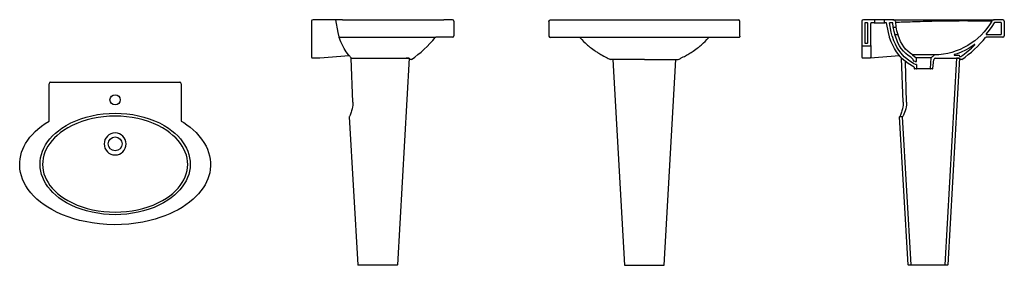
# Model space of a CAD drawing. Units: millimetres. Extents: x 91.62 to 94.97, y 171.72 to 172.56.
import ezdxf

# ---------------------------------------------------------------- set-up
doc = ezdxf.new("R2010")
doc.units = ezdxf.units.MM
doc.layers.add('BLOCKS', color=3, linetype='Continuous')
doc.layers.add('cotas', color=1, linetype='Continuous')

# ---------------------------------------------------------------- blocks, each defined once
blk = doc.blocks.new('106200PL')
at = {"layer": 'BLOCKS', "linetype": 'Continuous'}
for p, q in [((-0.2225, -0.1328), (-0.2225, -0.0057)), ((-0.2175, -0.0007), (0.2225, -0.0007)), ((0.2275, -0.0057), (0.2275, -0.1328))]:
    blk.add_line(p, q, dxfattribs=at)
at = {"layer": 'BLOCKS', "linetype": 'Continuous', "flags": 128}
for points in [[(0.2275, -0.1328), (0.2359, -0.1381), (0.247, -0.1457), (0.2576, -0.1538), (0.2678, -0.1624), (0.2782, -0.1722), (0.2879, -0.1828), (0.2969, -0.194), (0.305, -0.2058), (0.312, -0.2182), (0.3168, -0.2288), (0.3209, -0.2398), (0.324, -0.251), (0.3262, -0.2624), (0.3273, -0.2741), (0.3273, -0.2858), (0.3264, -0.2975), (0.3244, -0.309), (0.3216, -0.3196), (0.3179, -0.33), (0.3135, -0.3401), (0.3085, -0.3498), (0.3018, -0.3606), (0.2943, -0.3709), (0.2862, -0.3807), (0.2775, -0.39), (0.2683, -0.3987), (0.2562, -0.4088), (0.2435, -0.4182), (0.2303, -0.4269), (0.2167, -0.4349), (0.2027, -0.4422), (0.1884, -0.4489), (0.172, -0.4556), (0.1552, -0.4617), (0.1383, -0.467), (0.1211, -0.4716), (0.0973, -0.4768), (0.0733, -0.4808), (0.0491, -0.4836), (0.0243, -0.4853), (-0.0006, -0.4857), (-0.0256, -0.485), (-0.0505, -0.483), (-0.0752, -0.4798), (-0.0997, -0.4753), (-0.1192, -0.4708), (-0.1386, -0.4654), (-0.1578, -0.4591), (-0.1765, -0.4519), (-0.1949, -0.4436), (-0.2127, -0.4344), (-0.2261, -0.4265), (-0.2392, -0.4178), (-0.2518, -0.4085), (-0.2637, -0.3984), (-0.2749, -0.3875), (-0.2846, -0.3769), (-0.2935, -0.3655), (-0.3014, -0.3534), (-0.3083, -0.3408), (-0.313, -0.3301), (-0.3168, -0.3191), (-0.3197, -0.3078), (-0.3216, -0.2963), (-0.3225, -0.2847), (-0.3223, -0.273), (-0.3211, -0.2613), (-0.3188, -0.2498), (-0.3158, -0.2393), (-0.312, -0.2289), (-0.3074, -0.2189), (-0.3022, -0.2093), (-0.2952, -0.1984), (-0.2874, -0.188), (-0.279, -0.1782), (-0.2699, -0.1689), (-0.2604, -0.1602), (-0.2483, -0.1503), (-0.2357, -0.1412), (-0.2225, -0.1328)], [(0.0025, -0.4515), (-0.0174, -0.451), (-0.0372, -0.4494), (-0.0568, -0.4468), (-0.076, -0.4432), (-0.0947, -0.4386), (-0.1128, -0.4331), (-0.1303, -0.4266), (-0.1469, -0.4192), (-0.1626, -0.411), (-0.1773, -0.402), (-0.1888, -0.3939), (-0.1994, -0.3853), (-0.2092, -0.3762), (-0.2181, -0.3668), (-0.2261, -0.3569), (-0.233, -0.3467), (-0.2391, -0.3362), (-0.244, -0.3255), (-0.2479, -0.3145), (-0.2508, -0.3033), (-0.2526, -0.2921), (-0.2533, -0.2807), (-0.2528, -0.2693), (-0.2513, -0.258), (-0.2487, -0.2468), (-0.2449, -0.2356), (-0.2402, -0.2247), (-0.2343, -0.214), (-0.2274, -0.2035), (-0.2196, -0.1934), (-0.2107, -0.1837), (-0.201, -0.1744), (-0.1903, -0.1656), (-0.1788, -0.1572), (-0.1641, -0.1479), (-0.1483, -0.1394), (-0.1315, -0.1318), (-0.1139, -0.1251), (-0.0956, -0.1194), (-0.0767, -0.1147), (-0.0574, -0.111), (-0.0377, -0.1084), (-0.0178, -0.1068), (0.0025, -0.1063)], [(0.0025, -0.1163), (-0.0171, -0.1168), (-0.0366, -0.1183), (-0.0558, -0.1209), (-0.0746, -0.1245), (-0.0929, -0.129), (-0.1107, -0.1345), (-0.1277, -0.141), (-0.1439, -0.1483), (-0.1591, -0.1564), (-0.1733, -0.1653), (-0.1843, -0.1732), (-0.1945, -0.1816), (-0.2038, -0.1904), (-0.2123, -0.1996), (-0.2198, -0.209), (-0.2263, -0.2188), (-0.2319, -0.2287), (-0.2365, -0.2389), (-0.2401, -0.2492), (-0.2426, -0.2596), (-0.2442, -0.2701), (-0.2447, -0.2806), (-0.2441, -0.2912), (-0.2425, -0.3016), (-0.2399, -0.312), (-0.2363, -0.3223), (-0.2316, -0.3324), (-0.226, -0.3423), (-0.2194, -0.3519), (-0.2118, -0.3613), (-0.2033, -0.3703), (-0.1939, -0.379), (-0.1837, -0.3872), (-0.1727, -0.395), (-0.1584, -0.4037), (-0.1432, -0.4116), (-0.1271, -0.4187), (-0.1101, -0.425), (-0.0924, -0.4304), (-0.0742, -0.4348), (-0.0554, -0.4383), (-0.0363, -0.4408), (-0.017, -0.4423), (0.0025, -0.4429)], [(0.0025, -0.1063), (0.0227, -0.1068), (0.0426, -0.1084), (0.0623, -0.111), (0.0817, -0.1147), (0.1006, -0.1194), (0.1189, -0.1251), (0.1364, -0.1318), (0.1532, -0.1394), (0.169, -0.1479), (0.1838, -0.1572), (0.1952, -0.1656), (0.2059, -0.1744), (0.2156, -0.1837), (0.2245, -0.1934), (0.2323, -0.2035), (0.2392, -0.214), (0.2451, -0.2247), (0.2499, -0.2356), (0.2536, -0.2468), (0.2562, -0.258), (0.2577, -0.2693), (0.2582, -0.2807), (0.2575, -0.2921), (0.2557, -0.3033), (0.2529, -0.3145), (0.2489, -0.3255), (0.244, -0.3362), (0.238, -0.3467), (0.231, -0.3569), (0.223, -0.3668), (0.2141, -0.3762), (0.2043, -0.3853), (0.1937, -0.3939), (0.1822, -0.402), (0.1675, -0.411), (0.1518, -0.4192), (0.1352, -0.4266), (0.1178, -0.4331), (0.0996, -0.4386), (0.0809, -0.4432), (0.0617, -0.4468), (0.0421, -0.4494), (0.0223, -0.451), (0.0025, -0.4515)], [(0.0025, -0.4429), (0.0219, -0.4423), (0.0413, -0.4408), (0.0604, -0.4383), (0.0791, -0.4348), (0.0973, -0.4304), (0.115, -0.425), (0.132, -0.4187), (0.1481, -0.4116), (0.1634, -0.4037), (0.1776, -0.395), (0.1886, -0.3872), (0.1989, -0.379), (0.2082, -0.3703), (0.2167, -0.3613), (0.2243, -0.3519), (0.2309, -0.3423), (0.2366, -0.3324), (0.2412, -0.3223), (0.2448, -0.312), (0.2474, -0.3016), (0.249, -0.2912), (0.2496, -0.2806), (0.2491, -0.2701), (0.2475, -0.2596), (0.245, -0.2492), (0.2414, -0.2389), (0.2368, -0.2287), (0.2312, -0.2188), (0.2247, -0.209), (0.2172, -0.1996), (0.2088, -0.1904), (0.1994, -0.1816), (0.1892, -0.1732), (0.1782, -0.1653), (0.164, -0.1564), (0.1488, -0.1483), (0.1326, -0.141), (0.1156, -0.1345), (0.0979, -0.129), (0.0795, -0.1245), (0.0607, -0.1209), (0.0415, -0.1183), (0.022, -0.1168), (0.0025, -0.1163)]]:
    blk.add_lwpolyline(points, dxfattribs=at)
at = {"layer": 'BLOCKS', "linetype": 'Continuous'}
for centre, radius in [((0.0025, -0.0607), 0.0175), ((0.0025, -0.2107), 0.0236)]:
    blk.add_circle(centre, radius, dxfattribs=at)
for centre, radius, start, end in [((-0.2175, -0.0057), 0.005, 90, 180), ((0.2225, -0.0057), 0.005, 0, 90), ((0.0025, -0.2107), 0.0375, 90, 270), ((0.0025, -0.2107), 0.0375, 270, 90)]:
    blk.add_arc(centre, radius, start, end, dxfattribs=at)
blk = doc.blocks.new('106200AL')
at = {"layer": 'BLOCKS', "linetype": 'Continuous'}
for p, q in [((0, 0.83), (0, 0.747)), ((0.0415, 0.835), (0.005, 0.835)), ((0.0785, 0.835), (0.0415, 0.835)), ((0.1055, 0.835), (0.0785, 0.835)), ((0.1055, 0.835), (0.4508, 0.835)), ((0.48, 0.835), (0.4508, 0.835)), ((0.485, 0.83), (0.485, 0.78)), ((0.48, 0.775), (0.423, 0.775)), ((0.4833, 0.7762), (0.4838, 0.7767)), ((0.002, 0.705), (0.028, 0.705)), ((0.028, 0.705), (0.1282, 0.7129)), ((0.1355, 0.704), (0.3311, 0.704)), ((0.1404, 0.554), (0.1355, 0.704)), ((0.3328, 0.704), (0.2926, 0.0009)), ((0.3328, 0.704), (0.3227, 0.704)), ((0.3325, 0.7), (0.333, 0.7)), ((0.3325, 0.7), (0.333, 0.7)), ((0.34, 0.7), (0.333, 0.7)), ((0.1665, 0), (0.1584, 0)), ((0.2835, 0), (0.1665, 0)), ((0.2916, 0), (0.2835, 0))]:
    blk.add_line(p, q, dxfattribs=at)
at = {"layer": 'BLOCKS'}
for p, q in [((0.4214, 0.7743), (0.0948, 0.7743)), ((0, 0.747), (0, 0.707))]:
    blk.add_line(p, q, dxfattribs=at)
at = {"layer": 'BLOCKS', "linetype": 'Continuous', "flags": 128}
for points in [[(0.0941, 0.7766), (0.0903, 0.7909), (0.0822, 0.835)], [(0.1356, 0.704), (0.1264, 0.715), (0.1181, 0.7253), (0.1109, 0.7365), (0.1049, 0.7479), (0.1, 0.7594), (0.0946, 0.7749), (0.0941, 0.7766)], [(0.1404, 0.554), (0.1404, 0.5487), (0.1401, 0.5434), (0.1395, 0.5383), (0.1381, 0.5312), (0.1364, 0.5247), (0.135, 0.5204), (0.1336, 0.5166), (0.1323, 0.5132), (0.131, 0.5102), (0.1299, 0.5077), (0.1291, 0.506), (0.1286, 0.5049), (0.1285, 0.5047), (0.1574, 0.0009)]]:
    blk.add_lwpolyline(points, dxfattribs=at)
at = {"layer": 'BLOCKS', "linetype": 'Continuous'}
for centre, radius, start, end in [((0.005, 0.83), 0.005, 90, 180), ((0.48, 0.83), 0.005, 0, 90), ((0.1341, 1.0075), 0.37, 303.8111, 320.9358), ((0.48, 0.78), 0.005, 270, 0), ((0.1584, 0.001), 0.001, 183.2, 270), ((0.2916, 0.001), 0.001, 270, 356.8)]:
    blk.add_arc(centre, radius, start, end, dxfattribs=at)
at = {"layer": 'BLOCKS'}
for centre, start, end in [((0.423, 0.773), 90, 140.9358), ((0.002, 0.707), 180, 270)]:
    blk.add_arc(centre, 0.002, start, end, dxfattribs=at)
blk = doc.blocks.new('106200AF')
at = {"layer": 'BLOCKS', "linetype": 'Continuous'}
for p, q in [((-0.325, 0.83), (-0.325, 0.78)), ((-0.3249, 0.83), (-0.3249, 0.83)), ((-0.3199, 0.835), (0.32, 0.835)), ((0.325, 0.78), (0.325, 0.83)), ((0.3199, 0.775), (-0.32, 0.775)), ((0.3249, 0.78), (0.3249, 0.78)), ((0, 0.7), (-0.115, 0.7)), ((-0.1075, 0.7), (-0.0676, 0.0009)), ((0, 0.7), (0.115, 0.7)), ((0.0676, 0.0009), (0.1075, 0.7)), ((-0.0666, 0), (0, 0)), ((0, 0), (0.0666, 0))]:
    blk.add_line(p, q, dxfattribs=at)
at = {"layer": 'BLOCKS', "linetype": 'Continuous', "flags": 128}
for points in [[(-0.325, 0.83), (-0.3249, 0.831), (-0.3246, 0.8319), (-0.3242, 0.8328), (-0.3235, 0.8335), (-0.3228, 0.8342), (-0.3219, 0.8346), (-0.321, 0.8349), (-0.32, 0.835)], [(-0.22, 0.775), (-0.213, 0.7681), (-0.2069, 0.7621), (-0.2015, 0.757), (-0.1969, 0.7528), (-0.1931, 0.7494), (-0.1901, 0.7468), (-0.1879, 0.745), (-0.1865, 0.7439), (-0.1851, 0.7427), (-0.1833, 0.7413), (-0.1798, 0.7386), (-0.1755, 0.7354), (-0.1709, 0.7322), (-0.1677, 0.73), (-0.1647, 0.728), (-0.1619, 0.7261), (-0.1594, 0.7245), (-0.1553, 0.7219), (-0.1518, 0.7198), (-0.1479, 0.7175), (-0.1434, 0.715), (-0.1383, 0.7122), (-0.1357, 0.7108), (-0.1332, 0.7095), (-0.1307, 0.7082), (-0.1285, 0.707), (-0.1261, 0.7058), (-0.123, 0.7042), (-0.1193, 0.7022), (-0.115, 0.7)], [(0.115, 0.7), (0.1191, 0.7021), (0.1227, 0.704), (0.1257, 0.7056), (0.128, 0.7068), (0.1302, 0.7079), (0.1324, 0.7091), (0.1362, 0.7111), (0.1401, 0.7132), (0.1437, 0.7152), (0.148, 0.7177), (0.1519, 0.7199), (0.1553, 0.722), (0.1594, 0.7245), (0.1628, 0.7267), (0.1667, 0.7293), (0.1709, 0.7322), (0.1755, 0.7354), (0.1798, 0.7386), (0.1833, 0.7413), (0.1851, 0.7427), (0.1865, 0.7439), (0.1879, 0.745), (0.1901, 0.7468), (0.1931, 0.7494), (0.1969, 0.7528), (0.2015, 0.757), (0.2069, 0.7621), (0.213, 0.7681), (0.22, 0.775)], [(0.325, 0.78), (0.3249, 0.779), (0.3246, 0.7781), (0.3242, 0.7772), (0.3235, 0.7765), (0.3228, 0.7758), (0.3219, 0.7754), (0.321, 0.7751), (0.32, 0.775)]]:
    blk.add_lwpolyline(points, dxfattribs=at)
at = {"layer": 'BLOCKS', "linetype": 'Continuous'}
for centre, radius, start, end in [((0.32, 0.83), 0.005, 0.2761, 90), ((-0.32, 0.78), 0.005, 180.2761, 270), ((-0.0666, 0.001), 0.001, 183.2, 270), ((0.0666, 0.001), 0.001, 270, 356.8)]:
    blk.add_arc(centre, radius, start, end, dxfattribs=at)
blk = doc.blocks.new('106200CT')
at = {"layer": 'BLOCKS', "linetype": 'Continuous'}
for p, q in [((0, 0.83), (0, 0.747)), ((0.0415, 0.835), (0.005, 0.835)), ((0.01, 0.8235), (0.01, 0.756)), ((0.019, 0.8245), (0.011, 0.8245)), ((0.02, 0.756), (0.02, 0.8235)), ((0.03, 0.747), (0.03, 0.8225)), ((0.0415, 0.8245), (0.032, 0.8245)), ((0.0785, 0.835), (0.0415, 0.835)), ((0.0415, 0.8245), (0.0785, 0.8245)), ((0.0425, 0.834), (0.0425, 0.8255)), ((0.0775, 0.8255), (0.0775, 0.834)), ((0.1055, 0.835), (0.0785, 0.835)), ((0.1055, 0.835), (0.4508, 0.835)), ((0.1079, 0.8101), (0.116, 0.8101)), ((0.48, 0.835), (0.4508, 0.835)), ((0.485, 0.83), (0.485, 0.78)), ((0.1228, 0.7831), (0.1144, 0.7831)), ((0.48, 0.775), (0.423, 0.775)), ((0.4833, 0.7762), (0.4838, 0.7767)), ((0.028, 0.745), (0.002, 0.745)), ((0.011, 0.755), (0.019, 0.755)), ((0.002, 0.705), (0.028, 0.705)), ((0.028, 0.705), (0.1282, 0.7129)), ((0.1664, 0.707), (0.1728, 0.7017)), ((0.1725, 0.715), (0.1844, 0.705)), ((0.2475, 0.715), (0.1725, 0.715)), ((0.1844, 0.705), (0.1851, 0.6929)), ((0.2356, 0.705), (0.1844, 0.705)), ((0.2356, 0.705), (0.1844, 0.705)), ((0.2337, 0.6691), (0.2356, 0.705)), ((0.2356, 0.705), (0.2475, 0.715)), ((0.1404, 0.554), (0.1355, 0.704)), ((0.1524, 0.554), (0.1482, 0.6932)), ((0.1745, 0.6985), (0.1749, 0.6953)), ((0.1777, 0.6729), (0.1782, 0.6689)), ((0.1856, 0.682), (0.1859, 0.6775)), ((0.1859, 0.6775), (0.1863, 0.6691)), ((0.2418, 0.6689), (0.2456, 0.6996)), ((0.2506, 0.704), (0.3311, 0.704)), ((0.3227, 0.704), (0.2825, 0.0011)), ((0.3328, 0.704), (0.2926, 0.0009)), ((0.3328, 0.704), (0.3227, 0.704)), ((0.3325, 0.7), (0.333, 0.7)), ((0.3325, 0.7), (0.333, 0.7)), ((0.3326, 0.7009), (0.333, 0.7)), ((0.34, 0.7), (0.333, 0.7)), ((0.1853, 0.668), (0.1792, 0.668)), ((0.2347, 0.668), (0.1853, 0.668)), ((0.2336, 0.668), (0.1864, 0.668)), ((0.2408, 0.668), (0.2347, 0.668)), ((0.1384, 0.5045), (0.1284, 0.5045)), ((0.1574, 0.0009), (0.1285, 0.5047)), ((0.1675, 0.0011), (0.1384, 0.5045)), ((0.1665, 0), (0.1584, 0)), ((0.2835, 0), (0.1665, 0)), ((0.2916, 0), (0.2835, 0))]:
    blk.add_line(p, q, dxfattribs=at)
at = {"layer": 'BLOCKS'}
for p, q in [((0, 0.747), (0, 0.707)), ((0.03, 0.747), (0.03, 0.707)), ((0.1837, 0.6918), (0.1756, 0.6945)), ((0.1761, 0.6857), (0.1849, 0.6829))]:
    blk.add_line(p, q, dxfattribs=at)
at = {"layer": 'BLOCKS', "linetype": 'Continuous', "flags": 128}
for points in [[(0.0841, 0.8245), (0.0785, 0.8245)], [(0.0941, 0.7766), (0.0903, 0.7909), (0.0841, 0.8245)], [(0.1037, 0.7792), (0.1, 0.7931), (0.0943, 0.8245)], [(0.1155, 0.8256), (0.1152, 0.8275), (0.1146, 0.8293), (0.1136, 0.8309), (0.1124, 0.8323), (0.1109, 0.8334), (0.1092, 0.8343), (0.1074, 0.8348), (0.1055, 0.835)], [(0.1134, 0.7818), (0.1098, 0.7953), (0.1069, 0.811)], [(0.4421, 0.8301), (0.4416, 0.8301), (0.4401, 0.8301), (0.4376, 0.8301), (0.4341, 0.8301), (0.4296, 0.8302), (0.4243, 0.8302), (0.418, 0.8303), (0.4109, 0.8303), (0.4029, 0.8304), (0.3942, 0.8304), (0.3864, 0.8305), (0.3782, 0.8305), (0.3696, 0.8305), (0.3606, 0.8305), (0.3512, 0.8306), (0.3416, 0.8306), (0.3317, 0.8305), (0.3216, 0.8305), (0.3113, 0.8304), (0.3009, 0.8304), (0.2904, 0.8302), (0.2799, 0.8301), (0.2694, 0.8299), (0.2589, 0.8297), (0.2485, 0.8295), (0.2381, 0.8292), (0.228, 0.829), (0.218, 0.8287), (0.2083, 0.8284), (0.1988, 0.8281), (0.1897, 0.8278), (0.1809, 0.8275), (0.1725, 0.8272), (0.1646, 0.827), (0.1557, 0.8267), (0.1476, 0.8265), (0.1402, 0.8262), (0.1338, 0.8261), (0.1283, 0.8259), (0.1237, 0.8258), (0.1201, 0.8257), (0.1176, 0.8257), (0.116, 0.8256), (0.1155, 0.8256)], [(0.117, 0.8112), (0.1169, 0.8115), (0.1155, 0.8256)], [(0.1237, 0.7824), (0.1232, 0.7838), (0.1195, 0.7975), (0.117, 0.8111)], [(0.4421, 0.8301), (0.4342, 0.8172), (0.4255, 0.805), (0.4161, 0.7935), (0.406, 0.7827), (0.3953, 0.7726), (0.3842, 0.7634), (0.3725, 0.7549), (0.3604, 0.7472), (0.3477, 0.7402), (0.3344, 0.7339), (0.3207, 0.7285), (0.3066, 0.7239), (0.2922, 0.7203), (0.2776, 0.7176), (0.2626, 0.7159), (0.2475, 0.715)], [(0.4508, 0.835), (0.4482, 0.8347), (0.4458, 0.8337), (0.4437, 0.8321), (0.4421, 0.8301)], [(0.1777, 0.6729), (0.1577, 0.6855), (0.1374, 0.7019), (0.1264, 0.715), (0.1181, 0.7253), (0.1109, 0.7365), (0.1049, 0.7479), (0.1, 0.7594), (0.0946, 0.7749), (0.0941, 0.7766)], [(0.1761, 0.6857), (0.1635, 0.6936), (0.1444, 0.7091), (0.1341, 0.7214), (0.1262, 0.7312), (0.1195, 0.7415), (0.114, 0.7522), (0.1093, 0.7631), (0.1041, 0.7778), (0.1037, 0.7792)], [(0.1664, 0.707), (0.1579, 0.7129), (0.1492, 0.7202), (0.1414, 0.7283), (0.1343, 0.737), (0.1282, 0.7465), (0.123, 0.7565), (0.1186, 0.7667), (0.1137, 0.7808), (0.1134, 0.7818)], [(0.1725, 0.715), (0.164, 0.7209), (0.1561, 0.7275), (0.1489, 0.7349), (0.1424, 0.7429), (0.1368, 0.7516), (0.132, 0.7608), (0.128, 0.7703), (0.1237, 0.7824)], [(0.1404, 0.554), (0.1404, 0.5487), (0.1401, 0.5434), (0.1395, 0.5383), (0.1381, 0.5312), (0.1364, 0.5247), (0.135, 0.5204), (0.1336, 0.5166), (0.1323, 0.5132), (0.131, 0.5102), (0.1299, 0.5077), (0.1291, 0.506), (0.1286, 0.5049), (0.1284, 0.5045)], [(0.1524, 0.554), (0.1524, 0.5488), (0.152, 0.5436), (0.1513, 0.5387), (0.1497, 0.5317), (0.1478, 0.5253), (0.1454, 0.5191), (0.1431, 0.5138), (0.1416, 0.5106), (0.1403, 0.508), (0.1393, 0.5061), (0.1386, 0.5049), (0.1384, 0.5045)]]:
    blk.add_lwpolyline(points, dxfattribs=at)
for points in [[(0.1069, 0.811), (0.1058, 0.8227, 0.385645), (0.1038, 0.8245), (0.0943, 0.8245)], [(0.475, 0.786), (0.475, 0.824, 0.414214), (0.474, 0.825), (0.4513, 0.825, 0.260745), (0.4505, 0.8245), (0.4426, 0.8117), (0.4335, 0.799), (0.4236, 0.7869), (0.4234, 0.7867, 0.6558), (0.4241, 0.785), (0.474, 0.785)], [(0.3834, 0.7504), (0.3781, 0.7466), (0.3655, 0.7386), (0.3523, 0.7313), (0.3384, 0.7247), (0.3241, 0.7191), (0.3144, 0.716, 0.854697), (0.3148, 0.714), (0.3305, 0.714, -0.291473), (0.3314, 0.7134), (0.3327, 0.7106, 0.291473), (0.3336, 0.71), (0.3369, 0.71)]]:
    blk.add_lwpolyline(points, format="xyb", dxfattribs=at)
at = {"layer": 'BLOCKS', "linetype": 'Continuous'}
for centre, radius, start, end in [((0.005, 0.83), 0.005, 90, 180), ((0.011, 0.8235), 0.001, 90, 180), ((0.019, 0.8235), 0.001, 0, 90), ((0.0415, 0.834), 0.001, 0, 90), ((0.0415, 0.8255), 0.001, 270, 0), ((0.0785, 0.834), 0.001, 90, 180), ((0.0785, 0.8255), 0.001, 180, 270), ((0.1079, 0.8111), 0.001, 185.6445, 270), ((0.116, 0.8111), 0.001, 270, 10.6211), ((0.48, 0.83), 0.005, 0, 90), ((0.1144, 0.7821), 0.001, 90, 195.0376), ((0.1228, 0.7821), 0.001, 19.3601, 90), ((0.1341, 1.0075), 0.37, 303.8111, 320.9358), ((0.48, 0.78), 0.005, 270, 0), ((0.002, 0.747), 0.002, 180, 270), ((0.011, 0.756), 0.001, 180, 270), ((0.019, 0.756), 0.001, 270, 0), ((0.028, 0.747), 0.002, 270, 0), ((0.1341, 1.0075), 0.36, 304.2918, 314.1004), ((0.1696, 0.6979), 0.005, 7, 50), ((0.2506, 0.699), 0.005, 90, 173), ((0.1792, 0.669), 0.001, 187, 270), ((0.1853, 0.669), 0.001, 270, 3), ((0.2347, 0.669), 0.001, 177, 270), ((0.2408, 0.669), 0.001, 270, 353), ((0.1584, 0.001), 0.001, 183.2, 270), ((0.1665, 0.001), 0.001, 270, 3.2), ((0.2835, 0.001), 0.001, 176.8, 270), ((0.2916, 0.001), 0.001, 270, 356.8)]:
    blk.add_arc(centre, radius, start, end, dxfattribs=at)
at = {"layer": 'BLOCKS'}
for centre, radius, start, end in [((0.032, 0.8225), 0.002, 90, 180), ((0.423, 0.773), 0.002, 90, 140.9358), ((0.474, 0.786), 0.001, 270, 0), ((0.384, 0.7496), 0.001, 314.1004, 126.0648), ((0.002, 0.707), 0.002, 180, 270), ((0.028, 0.707), 0.002, 270, 0), ((0.1759, 0.6955), 0.001, 187, 251.8533), ((0.1841, 0.6928), 0.001, 251.8533, 3), ((0.1846, 0.682), 0.001, 3, 72.7929)]:
    blk.add_arc(centre, radius, start, end, dxfattribs=at)

msp = doc.modelspace()

# ---------------------------------------------------------------- block references
at = {"layer": 'cotas'}
for name, p in [('106200AL', (92.609, 171.7202)), ('106200AF', (93.7422, 171.7193)), ('106200CT', (94.4828, 171.7202)), ('106200PL', (91.9378, 172.3431))]:
    msp.add_blockref(name, p, dxfattribs=at)

doc.saveas('drawing.dxf')
